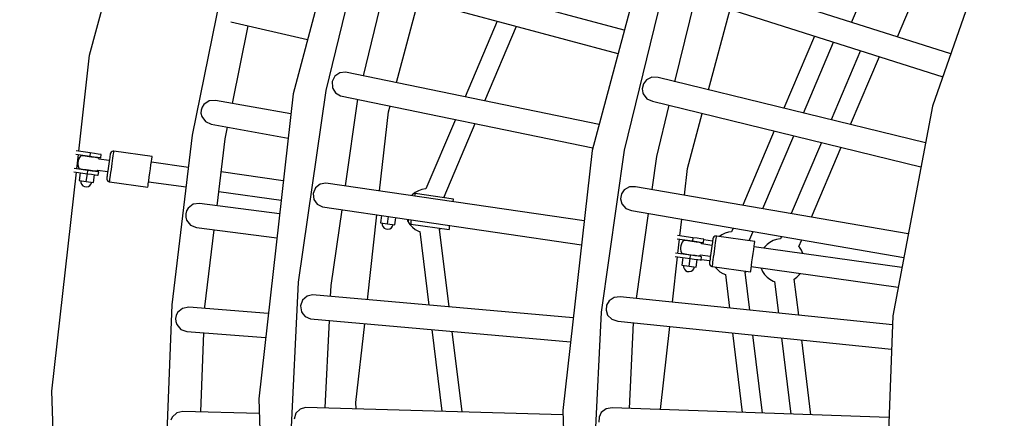
# Model space of a CAD drawing. Units: millimetres. Extents: x -14358 to 23350, y -22444 to 11221.
# Drawn here: x 5017 to 5910, y -7834 to -7473 of the extents above; entities that cross this region are included whole.
import ezdxf

# ---------------------------------------------------------------- set-up
doc = ezdxf.new("R2010")
doc.units = ezdxf.units.MM
doc.layers.add('PV-4EF237', color=7, linetype='Continuous')
doc.layers.add('STREFA', color=1, linetype='Continuous', lineweight=18)
doc.dimstyles.new('Kopia Kopia ISO-25 moduły', dxfattribs={"dimtxt": 300, "dimasz": 210, "dimexe": 1.25, "dimexo": 0.625, "dimgap": 80, "dimtad": 1, "dimdec": 3, "dimlfac": 0.001, "dimtxsty": 'Standard', "dimblk": 'OBLIQUE', "dimcen": 2.5, "dimse1": 1, "dimse2": 1, "dimadec": 0, "dimazin": 0, "dimtfac": 1, "dimtmove": 0, "dimatfit": 3, "dimfxl": 1, "dimarcsym": 0})

# ---------------------------------------------------------------- blocks, each defined once
blk = doc.blocks.new('*U1')
at = {"layer": 'PV-4EF237'}
for p, q in [((44199.73, 6400.09), (44002.96, 6203.32)), ((43860.59, 6325.83), (43902.01, 6367.25)), ((44007.52, 6332.67), (43905.05, 6216.49)), ((43808.57, 6255.35), (43860.59, 6325.83)), ((44151.46, 6317.75), (44030.17, 6190.91)), ((43986.74, 6288.06), (44038.93, 6239.28)), ((43950.98, 6223.29), (43998.5, 6277.06)), ((44291.92, 6103.08), (44123.97, 6270.99)), ((43799.07, 6242.48), (43806.79, 6252.94)), ((43804.95, 6254.37), (43815.08, 6246.46)), ((43807.87, 6250.79), (43806.36, 6250.12)), ((43816.93, 6248.83), (43806.74, 6256.79)), ((43808.47, 6250.99), (43807.87, 6250.79)), ((43808.67, 6250.84), (43808.47, 6250.99)), ((43809.25, 6250.38), (43808.67, 6250.84)), ((43810.18, 6249.66), (43809.25, 6250.38)), ((44108.48, 6255.5), (44276.4, 6087.56)), ((43795.45, 6241.5), (43805.23, 6233.85)), ((43807.08, 6236.22), (43797.23, 6243.91)), ((43801.14, 6242.17), (43801.13, 6241.5)), ((43801.13, 6241.5), (43801.53, 6241.19)), ((43801.42, 6243.79), (43801.14, 6242.17)), ((43801.96, 6245.35), (43801.42, 6243.79)), ((43802.75, 6246.8), (43801.96, 6245.35)), ((43803.76, 6248.1), (43802.75, 6246.8)), ((43804.98, 6249.22), (43803.76, 6248.1)), ((43806.36, 6250.12), (43804.98, 6249.22)), ((43811.4, 6248.71), (43810.18, 6249.66)), ((43811.14, 6249.54), (43810.84, 6249.15)), ((43812.83, 6247.59), (43811.4, 6248.71)), ((43814.38, 6246.38), (43812.83, 6247.59)), ((43815.96, 6245.14), (43814.38, 6246.38)), ((43816.93, 6248.83), (43815.08, 6246.46)), ((43815.08, 6246.46), (43818.1, 6244.11)), ((43817.46, 6243.97), (43815.96, 6245.14)), ((43819.95, 6246.47), (43816.93, 6248.83)), ((43818.79, 6242.93), (43817.46, 6243.97)), ((43818.1, 6244.11), (43820.66, 6242.11)), ((43818.72, 6242.99), (43819.02, 6243.38)), ((43819.88, 6242.08), (43818.79, 6242.93)), ((43820.64, 6241.49), (43819.88, 6242.08)), ((43822.5, 6244.47), (43819.95, 6246.47)), ((43821.03, 6241.18), (43820.64, 6241.49)), ((43820.66, 6242.11), (43822.36, 6240.77)), ((43824.21, 6243.14), (43822.5, 6244.47)), ((43822.96, 6240.3), (43824.81, 6242.67)), ((43824.81, 6242.67), (43824.21, 6243.14)), ((44066.48, 6185.53), (44121.21, 6242.77)), ((43678.67, 6079.35), (43797.29, 6240.06)), ((43800.11, 6237.85), (43795.8, 6232.34)), ((43800.92, 6228.34), (43805.23, 6233.85)), ((43801.53, 6241.19), (43802.29, 6240.6)), ((43802.29, 6240.6), (43803.37, 6239.75)), ((43803.45, 6239.69), (43803.14, 6239.3)), ((43803.37, 6239.75), (43804.7, 6238.71)), ((43804.7, 6238.71), (43806.21, 6237.53)), ((43805.23, 6233.85), (43807.08, 6236.22)), ((43805.23, 6233.85), (43808.25, 6231.5)), ((43806.21, 6237.53), (43807.78, 6236.3)), ((43810.1, 6233.86), (43807.08, 6236.22)), ((43807.78, 6236.3), (43809.34, 6235.09)), ((43809.34, 6235.09), (43810.77, 6233.97)), ((43812.65, 6231.86), (43810.1, 6233.86)), ((43810.77, 6233.97), (43811.98, 6233.02)), ((43811.02, 6233.14), (43811.33, 6233.53)), ((43811.98, 6233.02), (43812.91, 6232.3)), ((43820.92, 6239.88), (43821.02, 6240.51)), ((43828.34, 6234.2), (43820.93, 6239.99)), ((43821.02, 6240.51), (43821.03, 6241.18)), ((43822.36, 6240.77), (43822.96, 6240.3)), ((43827.86, 6233.57), (43826.59, 6231.95)), ((43829.03, 6235.07), (43827.86, 6233.57)), ((43830.05, 6236.39), (43829.03, 6235.07)), ((43829.31, 6230.56), (43830.93, 6232.63)), ((43830.9, 6237.46), (43830.05, 6236.39)), ((43831.52, 6238.27), (43830.9, 6237.46)), ((43830.93, 6232.63), (43832.42, 6234.54)), ((43831.91, 6238.76), (43831.52, 6238.27)), ((43832.04, 6238.93), (43831.91, 6238.76)), ((43832.63, 6239.5), (43832.04, 6238.93)), ((43832.42, 6234.54), (43833.72, 6236.21)), ((43833.63, 6239.98), (43832.63, 6239.5)), ((43834.73, 6240.06), (43833.63, 6239.98)), ((43833.72, 6236.21), (43834.8, 6237.58)), ((43835.78, 6239.74), (43834.73, 6240.06)), ((43834.8, 6237.58), (43835.59, 6238.6)), ((43835.59, 6238.6), (43836.08, 6239.23)), ((43836.25, 6239.44), (43835.78, 6239.74)), ((43836.08, 6239.23), (43836.25, 6239.44)), ((43863.83, 6217.89), (43836.25, 6239.44)), ((43925.52, 6234.11), (43923.39, 6232.17)), ((43928.08, 6235.41), (43925.52, 6234.11)), ((43933.8, 6235.86), (43928.08, 6235.41)), ((43939.02, 6233.38), (43933.8, 6235.86)), ((43992.09, 6188.59), (43939.02, 6233.38)), ((43795.8, 6232.34), (43800.92, 6228.34)), ((43796.17, 6229.89), (43795.93, 6228.17)), ((43795.93, 6228.17), (43796.3, 6226.48)), ((43796.98, 6231.42), (43796.17, 6229.89)), ((43796.3, 6226.48), (43797.22, 6225.01)), ((43797.22, 6225.01), (43798.59, 6223.94)), ((43798.59, 6223.94), (43800.24, 6223.4)), ((43800.92, 6228.34), (43806.04, 6224.34)), ((43801.97, 6223.46), (43803.58, 6224.1)), ((43803.58, 6224.1), (43804.86, 6225.26)), ((43806.04, 6224.34), (43810.35, 6229.85)), ((43808.25, 6231.5), (43810.8, 6229.5)), ((43810.8, 6229.5), (43812.51, 6228.17)), ((43812.51, 6228.17), (43813.11, 6227.7)), ((43814.36, 6230.53), (43812.65, 6231.86)), ((43812.91, 6232.3), (43813.49, 6231.84)), ((43813.11, 6227.7), (43814.96, 6230.06)), ((43813.49, 6231.84), (43813.69, 6231.69)), ((43813.69, 6231.69), (43814.29, 6231.89)), ((43814.29, 6231.89), (43814.88, 6232.15)), ((43814.96, 6230.06), (43814.36, 6230.53)), ((43814.78, 6232.11), (43822.19, 6226.32)), ((43820.48, 6224.13), (43819.63, 6223.05)), ((43821.5, 6225.44), (43820.48, 6224.13)), ((43822.67, 6226.94), (43821.5, 6225.44)), ((43823.94, 6228.57), (43822.67, 6226.94)), ((43822.84, 6222.28), (43824.33, 6224.19)), ((43825.27, 6230.26), (43823.94, 6228.57)), ((43824.33, 6224.19), (43825.95, 6226.26)), ((43826.59, 6231.95), (43825.27, 6230.26)), ((43825.95, 6226.26), (43827.63, 6228.41)), ((43827.63, 6228.41), (43829.31, 6230.56)), ((43921.85, 6229.75), (43920.99, 6227.01)), ((43920.99, 6227.01), (43921.51, 6221.3)), ((43923.39, 6232.17), (43921.85, 6229.75)), ((43800.24, 6223.4), (43801.97, 6223.46)), ((43905.05, 6216.49), (43812.16, 6092.52)), ((43818.08, 6220.87), (43817.86, 6219.79)), ((43817.86, 6219.79), (43818.04, 6218.7)), ((43818.04, 6218.7), (43818.61, 6217.76)), ((43818.49, 6221.59), (43818.08, 6220.87)), ((43818.62, 6221.76), (43818.49, 6221.59)), ((43818.61, 6217.76), (43819.01, 6217.38)), ((43819.01, 6222.25), (43818.62, 6221.76)), ((43819.63, 6223.05), (43819.01, 6222.25)), ((43819.01, 6217.38), (43819.18, 6217.59)), ((43819.01, 6217.38), (43846.59, 6195.83)), ((43819.18, 6217.59), (43819.67, 6218.22)), ((43819.67, 6218.22), (43820.46, 6219.24)), ((43820.46, 6219.24), (43821.53, 6220.61)), ((43821.53, 6220.61), (43822.84, 6222.28)), ((43861.09, 6214.39), (43862.57, 6216.29)), ((43862.57, 6216.29), (43863.51, 6217.49)), ((43863.51, 6217.49), (43863.83, 6217.89)), ((43921.51, 6221.3), (43924.83, 6216.57)), ((43924.83, 6216.57), (43979, 6170.85)), ((44089.23, 6165.28), (44143.96, 6220.01)), ((43852.32, 6203.17), (43854.62, 6206.11)), ((43854.62, 6206.11), (43856.96, 6209.11)), ((43856.96, 6209.11), (43859.18, 6211.94)), ((43859.18, 6211.94), (43861.09, 6214.39)), ((43887.46, 6193), (43860.71, 6213.9)), ((43929.35, 6198.81), (43936.41, 6206.8)), ((44002.96, 6203.32), (43837.72, 5979.41)), ((43847.3, 6196.74), (43848.52, 6198.3)), ((43848.52, 6198.3), (43850.24, 6200.5)), ((43849.71, 6199.82), (43876.74, 6178.7)), ((43850.24, 6200.5), (43852.32, 6203.17)), ((43892.64, 6149.89), (43929.35, 6198.81)), ((44043.82, 6198.11), (44039.3, 6195.05)), ((44049.22, 6198.64), (44043.82, 6198.11)), ((44054.04, 6196.59), (44049.22, 6198.64)), ((43846.59, 6195.83), (43846.67, 6195.93)), ((43846.67, 6195.93), (43847.3, 6196.74)), ((44030.17, 6190.91), (43921.56, 6053.05)), ((44036.78, 6190.21), (44036.61, 6189.35)), ((44036.61, 6189.35), (44036.88, 6184.78)), ((44039.3, 6195.05), (44036.78, 6190.21)), ((44229.4, 6040.56), (44054.04, 6196.59)), ((44379.75, 6190.91), (44212.14, 6023.3)), ((44036.88, 6184.78), (44039.48, 6180.23)), ((44039.48, 6180.23), (44213.86, 6025.02)), ((43955.89, 6139.54), (43911.12, 6174.52)), ((43868.79, 6161.12), (43866.3, 6159.68)), ((43874.48, 6161.85), (43868.79, 6161.12)), ((43879.82, 6159.65), (43874.48, 6161.85)), ((44002.43, 6107.29), (44051.48, 6169.55)), ((44196.16, 6167.81), (44136.72, 6123.02)), ((43862.85, 6155.15), (43862.13, 6152.37)), ((43862.13, 6152.37), (43862.95, 6146.69)), ((43864.27, 6157.65), (43862.85, 6155.15)), ((43866.3, 6159.68), (43864.27, 6157.65)), ((43938.04, 6115.36), (43879.82, 6159.65)), ((43900.39, 6160.22), (43945.28, 6125.16)), ((44150.44, 6110.82), (44209.01, 6154.96)), ((43862.95, 6146.69), (43866.5, 6142.14)), ((44027, 6087.87), (44069.77, 6145.82)), ((44069.77, 6145.82), (44073.71, 6149.76)), ((43866.5, 6142.14), (43924.98, 6097.65)), ((43837.32, 6076.16), (43879.44, 6132.29)), ((43978.1, 6119.31), (43973.77, 6115.98)), ((43983.46, 6120.15), (43978.1, 6119.31)), ((43988.4, 6118.38), (43983.46, 6120.15)), ((44174.01, 5971.64), (43988.4, 6118.38)), ((44537.57, 5936.43), (44368.86, 6121.25)), ((43973.77, 6115.98), (43971.54, 6111)), ((43971.54, 6111), (43971.95, 6105.59)), ((44118.87, 6109.57), (44064.22, 6068.38)), ((44340.11, 6116.32), (44237.65, 6008.94)), ((43971.95, 6105.59), (43974.81, 6101.2)), ((43974.81, 6101.2), (44160.98, 5953.97)), ((44352.65, 6106.45), (44520.92, 5922.11)), ((43812.16, 6092.52), (43729.42, 5961.55)), ((43945.97, 6035.61), (43988.88, 6090.08)), ((44075.03, 6053.99), (44132.58, 6097.36)), ((44308.33, 6039.61), (44360.74, 6094.54)), ((43810.8, 6082.45), (43808.87, 6080.31)), ((43813.21, 6084.01), (43810.8, 6082.45)), ((43818.86, 6085.03), (43813.21, 6084.01)), ((43824.3, 6083.1), (43818.86, 6085.03)), ((43884.08, 6042.23), (43824.3, 6083.1)), ((43615.65, 5960.11), (43678.67, 6079.35)), ((43807.58, 6077.75), (43807.01, 6074.93)), ((43807.01, 6074.93), (43808.11, 6069.3)), ((43808.87, 6080.31), (43807.58, 6077.75)), ((43836.45, 6074.79), (43837.32, 6076.16)), ((43808.11, 6069.3), (43811.88, 6064.93)), ((43811.88, 6064.93), (43871.01, 6024.52)), ((43968.07, 6008.03), (44013.98, 6070.22)), ((44017.31, 6067.59), (44013.28, 6062.43)), ((44018.39, 6058.43), (44022.4, 6063.56)), ((44050.71, 6069.88), (44050.02, 6069.67)), ((44051.1, 6070.07), (44050.11, 6069.6)), ((44052.2, 6070.15), (44051.1, 6070.07)), ((44053.25, 6069.83), (44052.2, 6070.15)), ((44054.28, 6070.43), (44052.22, 6070.15)), ((44052.37, 6067.81), (44053.06, 6068.7)), ((44053.06, 6068.7), (44053.55, 6069.32)), ((44053.72, 6069.54), (44053.25, 6069.83)), ((44053.55, 6069.32), (44053.72, 6069.54)), ((44081.3, 6047.99), (44053.72, 6069.54)), ((44057.58, 6070.34), (44054.28, 6070.43)), ((44060.82, 6069.71), (44057.58, 6070.34)), ((44063.92, 6068.56), (44060.82, 6069.71)), ((44064.22, 6068.38), (44063.92, 6068.56)), ((44331.05, 6017.9), (44384.59, 6071.45)), ((43786.35, 5995.51), (43824.69, 6056.18)), ((44013.28, 6062.43), (44018.39, 6058.43)), ((44013.64, 6059.98), (44013.4, 6058.27)), ((44013.4, 6058.27), (44013.77, 6056.57)), ((44014.45, 6061.51), (44013.64, 6059.98)), ((44013.77, 6056.57), (44014.69, 6055.1)), ((44014.69, 6055.1), (44016.06, 6054.03)), ((44016.06, 6054.03), (44017.71, 6053.49)), ((44018.39, 6058.43), (44023.51, 6054.43)), ((44019.44, 6053.55), (44021.05, 6054.2)), ((44021.05, 6054.2), (44022.33, 6055.35)), ((44023.51, 6054.43), (44027.5, 6059.53)), ((44075.2, 6053.22), (44075.03, 6053.99)), ((43921.56, 6053.05), (43826.63, 5905.43)), ((44017.71, 6053.49), (44019.44, 6053.55)), ((44035.55, 6050.97), (44035.33, 6049.88)), ((44035.33, 6049.88), (44035.51, 6048.8)), ((44035.63, 6053.1), (44035.4, 6051)), ((44035.4, 6051), (44035.43, 6050.39)), ((44035.51, 6048.8), (44036.08, 6047.85)), ((44035.52, 6048.78), (44035.58, 6047.71)), ((44035.96, 6051.68), (44035.55, 6050.97)), ((44035.58, 6047.71), (44036.31, 6044.48)), ((44036.09, 6051.85), (44035.96, 6051.68)), ((44036.08, 6047.85), (44036.48, 6047.47)), ((44036.48, 6052.34), (44036.09, 6051.85)), ((44036.52, 6052.4), (44036.48, 6052.34)), ((44036.48, 6047.47), (44036.65, 6047.68)), ((44036.48, 6047.47), (44064.06, 6025.92)), ((44036.65, 6047.68), (44037.14, 6048.31)), ((44037.14, 6048.31), (44037.93, 6049.33)), ((44037.93, 6049.33), (44038.87, 6050.53)), ((44075.23, 6052.73), (44075.2, 6053.22)), ((44079.83, 6046.1), (44080.04, 6046.38)), ((44080.04, 6046.38), (44080.98, 6047.58)), ((44080.98, 6047.58), (44081.3, 6047.99)), ((44278.06, 6045.45), (44277.89, 6044.55)), ((44279.45, 6048.85), (44278.06, 6045.45)), ((44282.62, 6052.16), (44279.45, 6048.85)), ((44286.84, 6053.92), (44282.62, 6052.16)), ((44292.34, 6053.48), (44286.84, 6053.92)), ((44296.99, 6050.45), (44292.34, 6053.48)), ((44477.42, 5878.04), (44296.99, 6050.45)), ((43916.91, 6036.93), (43912.78, 6033.37)), ((43922.22, 6038.09), (43916.91, 6036.93)), ((43927.25, 6036.61), (43922.22, 6038.09)), ((44121.56, 5900.57), (43927.25, 6036.61)), ((44040.16, 6037.61), (44013.96, 5975.9)), ((44036.31, 6044.48), (44037.55, 6041.42)), ((44037.55, 6041.42), (44039.28, 6038.61)), ((44039.28, 6038.61), (44040.16, 6037.61)), ((44277.89, 6044.55), (44278.58, 6039.08)), ((44278.58, 6039.08), (44281.82, 6034.58)), ((43910.84, 6028.26), (43910.8, 6026.12)), ((43912.78, 6033.37), (43910.84, 6028.26)), ((43940.6, 6027.26), (43945.97, 6035.61)), ((44029.04, 5965.35), (44056.7, 6030.52)), ((44056.7, 6030.52), (44057.95, 6030.7)), ((44064.77, 6026.84), (44065.99, 6028.4)), ((44065.99, 6028.4), (44066.33, 6028.82)), ((44281.82, 6034.58), (44463.08, 5861.38)), ((44473.89, 6006.19), (44509.09, 6032.72)), ((44645.99, 6029.74), (44499.43, 5903.62)), ((43910.8, 6026.12), (43911.57, 6022.88)), ((43911.57, 6022.88), (43914.68, 6018.66)), ((43914.68, 6018.66), (44108.53, 5882.91)), ((44064.06, 6025.92), (44064.14, 6026.03)), ((44064.14, 6026.03), (44064.77, 6026.84)), ((44212.14, 6023.3), (44071.39, 5832.59)), ((44260.28, 5989.24), (44293.18, 6023.72)), ((44438.67, 6012.21), (44381.83, 5969.38)), ((44438.67, 6012.21), (44381.83, 5969.38)), ((44438.67, 6012.21), (44381.83, 5969.38)), ((43761.48, 6004.27), (43759.14, 6002.59)), ((43767.06, 6005.57), (43761.48, 6004.27)), ((43772.59, 6003.92), (43767.06, 6005.57)), ((43831.59, 5967.83), (43772.59, 6003.92)), ((43885.9, 5942.21), (43928.74, 6008.82)), ((44237.65, 6008.94), (44145.88, 5892.29)), ((44278.95, 5965.81), (44315.52, 6002.37)), ((44395.02, 5956.78), (44450.86, 5998.86)), ((44395.02, 5956.78), (44450.86, 5998.86)), ((44395.02, 5956.78), (44450.86, 5998.86)), ((44503.35, 5973.92), (44538.38, 6000.31)), ((43912.35, 5932.52), (43955.06, 5990.39)), ((44241.53, 5965.41), (44260.28, 5989.24)), ((43837.72, 5979.41), (43707.69, 5733.39)), ((44215.45, 5975.83), (44212.52, 5972.31)), ((44219.54, 5977.87), (44215.45, 5975.83)), ((44225.06, 5977.8), (44219.54, 5977.87)), ((44229.9, 5975.1), (44225.06, 5977.8)), ((44422.75, 5814.52), (44229.9, 5975.1)), ((44468.13, 5979.93), (44413.71, 5938.92)), ((44212.52, 5972.31), (44211.25, 5967.91)), ((44211.25, 5967.91), (44212.31, 5962.5)), ((44264.53, 5946.26), (44278.95, 5965.81)), ((44426.9, 5926.32), (44480.32, 5966.58)), ((44212.31, 5962.5), (44215.85, 5958.23)), ((44215.85, 5958.23), (44408.43, 5797.87)), ((44364.06, 5955.99), (44305.68, 5912)), ((44364.06, 5955.99), (44305.68, 5912)), ((44364.06, 5955.99), (44305.68, 5912)), ((43860.44, 5951.26), (43856.53, 5947.46)), ((43865.67, 5952.72), (43860.44, 5951.26)), ((43870.78, 5951.53), (43865.67, 5952.72)), ((44069.49, 5828.99), (43870.78, 5951.53)), ((44005.21, 5955.27), (43976.06, 5886.61)), ((44179.78, 5886.92), (44227.95, 5948.15)), ((43991.56, 5877.05), (44020.28, 5944.71)), ((44319.89, 5900.17), (44377.25, 5943.39)), ((44319.89, 5900.17), (44377.25, 5943.39)), ((44319.89, 5900.17), (44377.25, 5943.39)), ((43909.71, 5927.53), (43912.35, 5932.52)), ((44242.46, 5916.36), (44251.47, 5928.57)), ((44395.94, 5925.53), (44340.03, 5883.4)), ((44232.96, 5903.49), (44240.68, 5913.95)), ((44238.84, 5915.38), (44250.02, 5906.65)), ((44251.87, 5909.01), (44240.62, 5917.8)), ((44243.41, 5911.18), (44242.82, 5910.97)), ((44243.61, 5911.02), (44243.41, 5911.18)), ((44354.24, 5871.57), (44409.13, 5912.93)), ((44229.34, 5902.51), (44240.17, 5894.04)), ((44242.02, 5896.4), (44231.12, 5904.92)), ((44236.08, 5902.35), (44236.07, 5901.68)), ((44236.36, 5903.98), (44236.08, 5902.35)), ((44236.9, 5905.54), (44236.36, 5903.98)), ((44237.69, 5906.99), (44236.9, 5905.54)), ((44238.7, 5908.29), (44237.69, 5906.99)), ((44239.92, 5909.41), (44238.7, 5908.29)), ((44241.3, 5910.31), (44239.92, 5909.41)), ((44242.82, 5910.97), (44241.3, 5910.31)), ((44244.19, 5910.57), (44243.61, 5911.02)), ((44245.12, 5909.84), (44244.19, 5910.57)), ((44246.34, 5908.89), (44245.12, 5909.84)), ((44246.08, 5909.73), (44245.78, 5909.33)), ((44247.77, 5907.78), (44246.34, 5908.89)), ((44249.32, 5906.56), (44247.77, 5907.78)), ((44250.9, 5905.33), (44249.32, 5906.56)), ((44251.87, 5909.01), (44250.02, 5906.65)), ((44250.02, 5906.65), (44253.04, 5904.29)), ((44252.4, 5904.16), (44250.9, 5905.33)), ((44254.89, 5906.66), (44251.87, 5909.01)), ((44253.73, 5903.11), (44252.4, 5904.16)), ((44253.04, 5904.29), (44255.6, 5902.29)), ((44253.66, 5903.18), (44253.96, 5903.57)), ((44254.82, 5902.27), (44253.73, 5903.11)), ((44255.58, 5901.67), (44254.82, 5902.27)), ((44257.44, 5904.66), (44254.89, 5906.66)), ((44255.6, 5902.29), (44257.3, 5900.96)), ((44259.15, 5903.32), (44257.44, 5904.66)), ((44257.9, 5900.49), (44259.75, 5902.86)), ((44259.75, 5902.86), (44259.15, 5903.32)), ((44265.71, 5897.48), (44259.4, 5902.41)), ((44499.43, 5903.62), (44373.31, 5757.06)), ((44153.42, 5895.26), (44150.73, 5891.54)), ((44157.36, 5897.57), (44153.42, 5895.26)), ((44162.87, 5897.88), (44157.36, 5897.57)), ((44167.88, 5895.52), (44162.87, 5897.88)), ((44368.95, 5750.13), (44167.88, 5895.52)), ((44206.48, 5867.61), (44231.17, 5901.07)), ((44235.06, 5898.04), (44230.75, 5892.52)), ((44235.86, 5888.52), (44240.17, 5894.04)), ((44236.07, 5901.68), (44236.47, 5901.38)), ((44236.47, 5901.38), (44237.23, 5900.78)), ((44237.23, 5900.78), (44238.31, 5899.94)), ((44238.39, 5899.88), (44238.08, 5899.48)), ((44238.31, 5899.94), (44239.64, 5898.9)), ((44239.64, 5898.9), (44241.15, 5897.72)), ((44240.17, 5894.04), (44242.02, 5896.4)), ((44240.17, 5894.04), (44243.19, 5891.68)), ((44241.15, 5897.72), (44242.72, 5896.49)), ((44245.04, 5894.05), (44242.02, 5896.4)), ((44242.72, 5896.49), (44244.28, 5895.28)), ((44244.28, 5895.28), (44245.71, 5894.16)), ((44247.59, 5892.05), (44245.04, 5894.05)), ((44245.71, 5894.16), (44246.92, 5893.21)), ((44245.96, 5893.33), (44246.27, 5893.72)), ((44246.92, 5893.21), (44247.85, 5892.48)), ((44255.97, 5901.37), (44255.58, 5901.67)), ((44255.86, 5900.07), (44255.96, 5900.7)), ((44263.28, 5894.38), (44255.87, 5900.17)), ((44255.96, 5900.7), (44255.97, 5901.37)), ((44257.3, 5900.96), (44257.9, 5900.49)), ((44262.8, 5893.76), (44261.53, 5892.14)), ((44263.97, 5895.26), (44262.8, 5893.76)), ((44265, 5896.57), (44263.97, 5895.26)), ((44265.84, 5897.65), (44265, 5896.57)), ((44266.46, 5898.45), (44265.84, 5897.65)), ((44265.87, 5892.82), (44267.36, 5894.73)), ((44266.85, 5898.95), (44266.46, 5898.45)), ((44266.98, 5899.11), (44266.85, 5898.95)), ((44267.57, 5899.69), (44266.98, 5899.11)), ((44267.36, 5894.73), (44268.67, 5896.4)), ((44268.57, 5900.16), (44267.57, 5899.69)), ((44269.67, 5900.25), (44268.57, 5900.16)), ((44268.67, 5896.4), (44269.74, 5897.77)), ((44270.72, 5899.93), (44269.67, 5900.25)), ((44269.74, 5897.77), (44270.53, 5898.79)), ((44270.53, 5898.79), (44271.02, 5899.42)), ((44271.19, 5899.63), (44270.72, 5899.93)), ((44271.02, 5899.42), (44271.19, 5899.63)), ((44298.77, 5878.08), (44271.19, 5899.63)), ((44275.82, 5898.24), (44273.25, 5898.02)), ((44279.11, 5897.96), (44275.82, 5898.24)), ((44282.32, 5897.16), (44279.11, 5897.96)), ((44284.64, 5896.14), (44282.32, 5897.16)), ((44287.67, 5898.42), (44284.64, 5896.14)), ((44287.67, 5898.42), (44284.64, 5896.14)), ((44287.67, 5898.42), (44284.64, 5896.14)), ((44145.88, 5892.29), (44065.63, 5767.44)), ((44150.73, 5891.54), (44149.77, 5887.07)), ((44149.77, 5887.07), (44151.2, 5881.75)), ((44230.75, 5892.52), (44235.86, 5888.52)), ((44231.11, 5890.07), (44230.88, 5888.36)), ((44230.88, 5888.36), (44231.24, 5886.67)), ((44231.92, 5891.6), (44231.11, 5890.07)), ((44231.24, 5886.67), (44232.16, 5885.19)), ((44232.16, 5885.19), (44233.53, 5884.13)), ((44235.86, 5888.52), (44240.98, 5884.53)), ((44236.91, 5883.64), (44238.52, 5884.29)), ((44238.52, 5884.29), (44239.8, 5885.45)), ((44240.98, 5884.53), (44245.29, 5890.04)), ((44243.19, 5891.68), (44245.75, 5889.69)), ((44245.75, 5889.69), (44247.45, 5888.35)), ((44247.45, 5888.35), (44248.05, 5887.88)), ((44249.3, 5890.72), (44247.59, 5892.05)), ((44247.85, 5892.48), (44248.43, 5892.03)), ((44248.05, 5887.88), (44249.9, 5890.25)), ((44248.4, 5888.33), (44254.71, 5883.4)), ((44248.43, 5892.03), (44248.63, 5891.87)), ((44248.63, 5891.87), (44249.23, 5892.08)), ((44249.23, 5892.08), (44249.82, 5892.34)), ((44249.9, 5890.25), (44249.3, 5890.72)), ((44249.72, 5892.29), (44257.13, 5886.5)), ((44255.42, 5884.31), (44254.58, 5883.24)), ((44256.44, 5885.63), (44255.42, 5884.31)), ((44257.61, 5887.13), (44256.44, 5885.63)), ((44258.89, 5888.75), (44257.61, 5887.13)), ((44257.78, 5882.47), (44259.27, 5884.38)), ((44260.21, 5890.44), (44258.89, 5888.75)), ((44259.27, 5884.38), (44260.89, 5886.44)), ((44261.53, 5892.14), (44260.21, 5890.44)), ((44260.89, 5886.44), (44262.57, 5888.6)), ((44262.57, 5888.6), (44264.25, 5890.75)), ((44264.25, 5890.75), (44265.87, 5892.82)), ((44295.45, 5881.75), (44301.88, 5886.59)), ((44295.45, 5881.75), (44301.88, 5886.59)), ((44295.45, 5881.75), (44301.88, 5886.59)), ((44151.2, 5881.75), (44155.02, 5877.73)), ((44155.02, 5877.73), (44357.25, 5731.5)), ((44233.53, 5884.13), (44235.18, 5883.59)), ((44235.18, 5883.59), (44236.91, 5883.64)), ((44253.02, 5881.06), (44252.8, 5879.98)), ((44252.8, 5879.98), (44252.98, 5878.89)), ((44252.98, 5878.89), (44253.55, 5877.94)), ((44253.43, 5881.78), (44253.02, 5881.06)), ((44253.56, 5881.94), (44253.43, 5881.78)), ((44253.55, 5877.94), (44253.95, 5877.56)), ((44253.95, 5882.44), (44253.56, 5881.94)), ((44254.58, 5883.24), (44253.95, 5882.44)), ((44253.95, 5877.56), (44254.12, 5877.78)), ((44253.95, 5877.56), (44281.53, 5856.02)), ((44254.12, 5877.78), (44254.61, 5878.4)), ((44254.61, 5878.4), (44255.4, 5879.42)), ((44255.4, 5879.42), (44256.48, 5880.8)), ((44256, 5875.96), (44256.45, 5873.32)), ((44256.48, 5880.8), (44257.78, 5882.47)), ((44295.66, 5880.51), (44295.45, 5881.75)), ((44296.03, 5874.58), (44297.52, 5876.48)), ((44297.52, 5876.48), (44298.45, 5877.67)), ((44298.45, 5877.67), (44298.77, 5878.08)), ((44124.56, 5803.71), (44166.7, 5869.28)), ((44256.45, 5873.32), (44257.52, 5870.19)), ((44257.52, 5870.19), (44259.1, 5867.29)), ((44259.1, 5867.29), (44260.59, 5865.37)), ((44289.56, 5866.3), (44291.9, 5869.29)), ((44291.9, 5869.29), (44294.12, 5872.12)), ((44294.12, 5872.12), (44296.03, 5874.58)), ((44402.35, 5790.81), (44295.69, 5874.14)), ((44402.35, 5790.81), (44295.69, 5874.14)), ((44303.79, 5869.03), (44302.85, 5868.55)), ((44306.94, 5870.02), (44303.79, 5869.03)), ((44310.22, 5870.47), (44306.94, 5870.02)), ((44313.52, 5870.38), (44310.22, 5870.47)), ((44316.76, 5869.75), (44313.52, 5870.38)), ((44319.85, 5868.6), (44316.76, 5869.75)), ((44320.15, 5868.42), (44319.85, 5868.6)), ((44322.02, 5869.83), (44320.15, 5868.42)), ((44260.59, 5865.37), (44248.61, 5837.14)), ((44260.59, 5865.37), (44248.61, 5837.14)), ((44260.59, 5865.37), (44248.61, 5837.14)), ((44263.58, 5826.32), (44277.17, 5858.35)), ((44263.58, 5826.32), (44277.17, 5858.35)), ((44263.58, 5826.32), (44277.17, 5858.35)), ((44277.17, 5858.35), (44278.42, 5858.45)), ((44282.25, 5856.93), (44283.46, 5858.49)), ((44283.46, 5858.49), (44285.18, 5860.69)), ((44284.61, 5859.96), (44390.6, 5777.15)), ((44284.61, 5859.96), (44390.6, 5777.15)), ((44285.18, 5860.69), (44287.26, 5863.35)), ((44287.26, 5863.35), (44289.56, 5866.3)), ((44330.96, 5854.03), (44336.22, 5858)), ((44148.36, 5788.87), (44193.44, 5849.94)), ((44281.53, 5856.02), (44281.61, 5856.12)), ((44281.61, 5856.12), (44282.25, 5856.93)), ((44291.7, 5854.33), (44291.34, 5851.04)), ((44291.34, 5851.04), (44291.52, 5847.75)), ((44291.72, 5854.4), (44291.7, 5854.33)), ((44331.14, 5853.26), (44330.96, 5854.03)), ((44330.96, 5846.68), (44331.32, 5849.96)), ((44331.32, 5849.96), (44331.14, 5853.26)), ((44291.52, 5847.75), (44292.24, 5844.52)), ((44292.24, 5844.52), (44293.49, 5841.46)), ((44293.49, 5841.46), (44295.22, 5838.65)), ((44330.94, 5846.6), (44330.96, 5846.68)), ((44071.39, 5832.59), (43960.63, 5623.03)), ((44296.09, 5837.65), (44284.78, 5810.99)), ((44295.22, 5838.65), (44296.09, 5837.65)), ((44312.64, 5830.56), (44315.71, 5830.99)), ((44315.71, 5830.99), (44318.86, 5831.98)), ((44318.86, 5831.98), (44319.81, 5832.46)), ((44299.74, 5800.17), (44312.64, 5830.56)), ((44100.57, 5813.38), (44096.79, 5810.8)), ((44106.04, 5814.07), (44100.57, 5813.38)), ((44111.21, 5812.05), (44106.04, 5814.07)), ((44239.81, 5816.41), (44211.42, 5749.53)), ((44239.81, 5816.41), (44211.42, 5749.53)), ((44239.81, 5816.41), (44211.42, 5749.53)), ((44096.79, 5810.8), (44094.36, 5806.91)), ((44324.32, 5679.1), (44111.21, 5812.05)), ((44226.88, 5739.88), (44254.78, 5805.59)), ((44226.88, 5739.88), (44254.78, 5805.59)), ((44226.88, 5739.88), (44254.78, 5805.59)), ((44275.98, 5790.26), (44248.79, 5726.22)), ((44264.25, 5716.57), (44290.94, 5779.44)), ((44373.31, 5757.06), (44270.44, 5593.34))]:
    blk.add_line(p, q, dxfattribs=at)
blk = doc.blocks.new('1124_2D')
at = {"layer": 'STREFA'}
blk.add_arc((7094.09, -7885.95), 4900, 245.6513, 27.36426, dxfattribs=at)
at = {"layer": 'PV-4EF237', "rotation": 29.99999999994074}
blk.add_blockref('*U1', (-29741.35, -34913.51), dxfattribs=at)
blk = doc.blocks.new('_OBLIQUE')
at = {"color": 0, "linetype": 'ByBlock', "lineweight": -2}
for p, q in [((-0.5, -0.5), (0.5, 0.5)), ((0, 0), (0, 0))]:
    blk.add_line(p, q, dxfattribs=at)
blk = doc.blocks.new('*D11')
at = {"color": 0, "lineweight": -2}
blk.add_line((22214.15, 2402.29), (22214.15, -16213.25), dxfattribs=at)
at = {"layer": 'Defpoints', "color": 0}
for p in [(-6887.08, 2402.29), (-5484.63, -16213.25), (22214.15, -16213.25)]:
    blk.add_point(p, dxfattribs=at)
at = {"color": 0, "lineweight": -2, "xscale": 210, "yscale": 210, "zscale": 210}
for p, rotation in [((22214.15, 2402.29), 90), ((22214.15, -16213.25), 270)]:
    blk.add_blockref('_OBLIQUE', p, dxfattribs=dict(at, rotation=rotation))
at = {"color": 0, "insert": (21959.15, -6905.48), "char_height": 300, "attachment_point": 5, "rotation": 90}
blk.add_mtext('18,6m', dxfattribs=at)
blk = doc.blocks.new('*D12')
at = {"color": 0, "lineweight": -2}
blk.add_line((23245.04, 4650.27), (23245.04, -18418.94), dxfattribs=at)
at = {"layer": 'Defpoints', "color": 0}
for p in [(-6772.73, 4650.27), (-5375.28, -18418.94), (23245.04, -18418.94)]:
    blk.add_point(p, dxfattribs=at)
at = {"color": 0, "lineweight": -2, "xscale": 210, "yscale": 210, "zscale": 210}
for p, rotation in [((23245.04, 4650.27), 90), ((23245.04, -18418.94), 270)]:
    blk.add_blockref('_OBLIQUE', p, dxfattribs=dict(at, rotation=rotation))
at = {"color": 0, "insert": (23015.04, -6884.34), "char_height": 300, "attachment_point": 5, "rotation": 90}
blk.add_mtext('23m', dxfattribs=at)

msp = doc.modelspace()

# ---------------------------------------------------------------- block references
at = {"layer": 'STREFA'}
msp.add_blockref('1124_2D', (0, 0), dxfattribs=at)

# ---------------------------------------------------------------- dimensions: what is measured, and where the dimension line sits
for base, p1, p2, text, picture, middle in [((23245.0415, -18418.9374), (-6772.7269, 4650.2662), (-5375.2795, -18418.9374), '23m', '*D12', (23015.0415, -6884.3356)), ((22214.1539, -16213.2526), (-6887.081, 2402.2887), (-5484.6265, -16213.2526), '18,6m', '*D11', (21959.1539, -6905.482))]:
    dim = msp.add_linear_dim(base=base, p1=p1, p2=p2, angle=90, text=text, dimstyle='Kopia Kopia ISO-25 moduły', override={"dimpost": 'm'})
    dim.commit()
    dim.dimension.update_dxf_attribs({"geometry": picture, "text_midpoint": middle})

doc.saveas('drawing.dxf')
